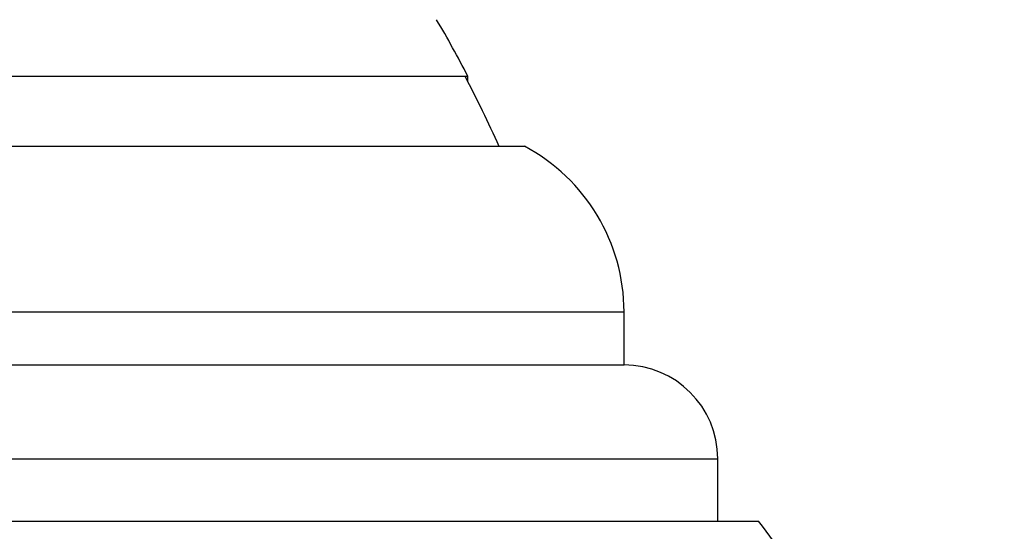
# Model space of a CAD drawing. Units: millimetres. Extents: x 0 to 1478, y 0 to 1765.
# Drawn here: x 273 to 289, y 1201 to 1209 of the extents above; entities that cross this region are included whole.
import ezdxf
from ezdxf import colors
from ezdxf.entities.mleader import LeaderData, LeaderLine
from ezdxf.math import Vec2, Vec3

# ---------------------------------------------------------------- set-up
doc = ezdxf.new("R2010")
doc.units = ezdxf.units.MM
doc.layers.add('DV7_Défaut', color=7, linetype='Continuous')
doc.layers.add('Défaut', color=7, linetype='Continuous')

# ---------------------------------------------------------------- blocks, each defined once
blk = doc.blocks.new('_DOT')
at = {"color": 0}
blk.add_line((0, 0), (-1, 0), dxfattribs=at)
at = {"color": 0, "const_width": 0.333}
blk.add_lwpolyline([(-0.1665, 0, 1), (0.1665, 0, 1)], format="xyb", close=True, dxfattribs=at)
blk = doc.blocks.new('SE6')
at = {"layer": 'DV7_Défaut', "color": 7, "linetype": 'Continuous'}
for p, q in [((244.648, 1208.274), (280.648, 1208.274)), ((280.648, 1208.188), (280.648, 1208.274)), ((243.742, 1207.149), (281.554, 1207.149)), ((242.148, 1204.499), (283.148, 1204.499)), ((283.148, 1203.649), (283.148, 1204.499)), ((242.148, 1203.649), (283.148, 1203.649)), ((240.648, 1202.149), (284.648, 1202.149)), ((284.648, 1201.149), (284.648, 1202.149)), ((239.993, 1201.149), (285.303, 1201.149))]:
    blk.add_line(p, q, dxfattribs=at)
for centre, radius, start, end in [((262.648, 1198.888), 20.3, 27.5386, 30.4503), ((262.648, 1198.888), 20.26, 24.0612, 27.597), ((280.148, 1204.499), 3, 0, 62.0471), ((283.148, 1202.149), 1.5, 0, 90), ((262.648, 1183.857), 28.5, 34.1529, 37.3532)]:
    blk.add_arc(centre, radius, start, end, dxfattribs=at)

msp = doc.modelspace()

# ---------------------------------------------------------------- block references
at = {"layer": 'Défaut'}
msp.add_blockref('SE6', (0, 0), dxfattribs=at)

# ---------------------------------------------------------------- leaders
at = {"layer": 'Défaut', "color": 7, "linetype": 'Continuous'}
ml = msp.add_multileader_mtext('Standard', dxfattribs=at)
ml.set_content('{\\pxsm0.9;\\fSolid Edge ISO|b1||i0||c0|p34;\\W1.;16/01/2025\\P}', color=256)
ml.set_leader_properties()
ml.set_arrow_properties(name='DOT')
ml.build(insert=Vec2(0, 0))
ml.multileader.update_dxf_attribs({"leader_type": 0, "dogleg_length": 0, "arrow_head_size": 12})
ctx = ml.context
ctx.base_point, ctx.char_height, ctx.arrow_head_size = Vec3(1390.407, 1750.828), 12, 12
notes = []
notes.append((ctx, [(0, (0, 0, 0), (0, 0), (1, 0), 1, [])]))
ctx.mtext.insert = Vec3(1392.407, 1756.828)
for ctx, leaders in notes:
    for number, flags, end, landing, length, lines in leaders:
        leader = LeaderData()
        leader.index, (leader.has_last_leader_line, leader.has_dogleg_vector, leader.attachment_direction) = number, flags
        leader.last_leader_point, leader.dogleg_vector, leader.dogleg_length = Vec3(end), Vec3(landing), length
        for number, points, colour, breaks in lines:
            line = LeaderLine()
            line.index, line.vertices, line.color, line.breaks = number, Vec3.list(points), colors.encode_raw_color(colour), breaks
            leader.lines.append(line)
        ctx.leaders.append(leader)

doc.saveas('drawing.dxf')
